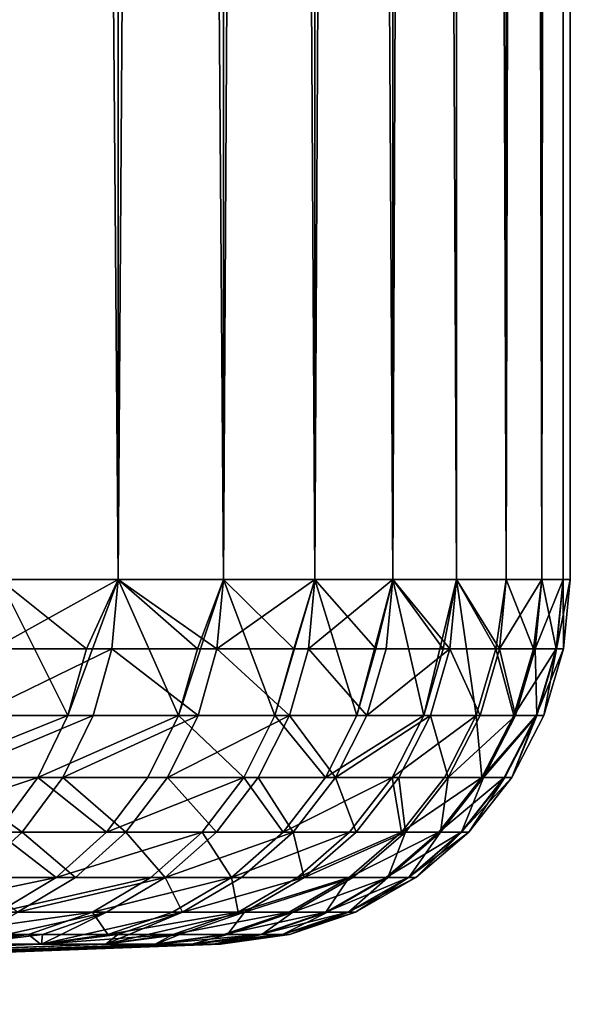
# Model space of a CAD drawing. Extents: x -134 to 107, y -43 to 248.
# Drawn here: x 21 to 23, y -43 to -40 of the extents above; entities that cross this region are included whole.
import ezdxf

# ---------------------------------------------------------------- set-up
doc = ezdxf.new("R2010")
doc.units = 0
doc.header["$MEASUREMENT"] = 0

msp = doc.modelspace()

# ---------------------------------------------------------------- linework, layer by layer
for points in [[(21.611923, -0.87, 7.419383), (21.286856, -41.911945, 8.306157), (21.611923, -41.911945, 7.419383)], [(21.611923, -0.87, 7.419383), (21.286856, -0.87, 8.306157), (21.286856, -41.911945, 8.306157)], [(21.286856, -0.87, -8.306157), (21.611923, -41.911945, -7.419383), (21.286856, -41.911945, -8.306157)], [(21.286856, -0.87, -8.306157), (21.611923, -0.87, -7.419383), (21.611923, -41.911945, -7.419383)], [(21.611923, -0.87, 7.419383), (21.611923, -41.911945, 7.419383), (21.900068, -41.911945, 6.519933)], [(21.900068, -0.87, 6.519933), (21.611923, -0.87, 7.419383), (21.900068, -41.911945, 6.519933)], [(21.900068, -0.87, -6.519933), (21.900068, -41.911945, -6.519933), (21.611923, -41.911945, -7.419383)], [(21.611923, -0.87, -7.419383), (21.900068, -0.87, -6.519933), (21.611923, -41.911945, -7.419383)], [(22.150797, -0.87, 5.609344), (21.900068, -0.87, 6.519933), (21.900068, -41.911945, 6.519933)], [(22.150797, -0.87, 5.609344), (21.900068, -41.911945, 6.519933), (22.150797, -41.911945, 5.609344)], [(21.900068, -0.87, -6.519933), (22.150797, -41.911945, -5.609344), (21.900068, -41.911945, -6.519933)], [(21.900068, -0.87, -6.519933), (22.150797, -0.87, -5.609344), (22.150797, -41.911945, -5.609344)], [(22.150797, -0.87, 5.609344), (22.150797, -41.911945, 5.609344), (22.36368, -41.911945, 4.68917)], [(22.36368, -0.87, 4.68917), (22.150797, -0.87, 5.609344), (22.36368, -41.911945, 4.68917)], [(22.36368, -0.87, -4.68917), (22.36368, -41.911945, -4.68917), (22.150797, -41.911945, -5.609344)], [(22.150797, -0.87, -5.609344), (22.36368, -0.87, -4.68917), (22.150797, -41.911945, -5.609344)], [(22.538355, -0.87, 3.760986), (22.36368, -0.87, 4.68917), (22.36368, -41.911945, 4.68917)], [(22.538355, -0.87, 3.760986), (22.36368, -41.911945, 4.68917), (22.538355, -41.911945, 3.760986)], [(22.36368, -0.87, -4.68917), (22.538355, -41.911945, -3.760986), (22.36368, -41.911945, -4.68917)], [(22.36368, -0.87, -4.68917), (22.538355, -0.87, -3.760986), (22.538355, -41.911945, -3.760986)], [(22.538355, -0.87, 3.760986), (22.538355, -41.911945, 3.760986), (22.674524, -41.911945, 2.826377)], [(22.674524, -0.87, 2.826377), (22.538355, -0.87, 3.760986), (22.674524, -41.911945, 2.826377)], [(22.538355, -0.87, -3.760986), (22.674524, -41.911945, -2.826377), (22.538355, -41.911945, -3.760986)], [(22.538355, -0.87, -3.760986), (22.674524, -0.87, -2.826377), (22.674524, -41.911945, -2.826377)], [(22.674524, -0.87, 2.826377), (22.674524, -41.911945, 2.826377), (22.771955, -41.911945, 1.886938)], [(22.771955, -0.87, 1.886938), (22.674524, -0.87, 2.826377), (22.771955, -41.911945, 1.886938)], [(22.771955, -0.87, -1.886938), (22.771955, -41.911945, -1.886938), (22.674524, -41.911945, -2.826377)], [(22.674524, -0.87, -2.826377), (22.771955, -0.87, -1.886938), (22.674524, -41.911945, -2.826377)], [(22.830481, -0.87, 0.944276), (22.771955, -0.87, 1.886938), (22.771955, -41.911945, 1.886938)], [(22.830481, -0.87, 0.944276), (22.771955, -41.911945, 1.886938), (22.830481, -41.911945, 0.944276)], [(22.830481, -0.87, -0.944276), (22.830481, -41.911945, -0.944276), (22.771955, -41.911945, -1.886938)], [(22.771955, -0.87, -1.886938), (22.830481, -0.87, -0.944276), (22.771955, -41.911945, -1.886938)], [(22.830481, -0.87, 0.944276), (22.830481, -41.911945, 0.944276), (22.85, -41.911945)], [(22.85, -0.87), (22.830481, -0.87, 0.944276), (22.85, -41.911945)], [(22.830481, -0.87, -0.944276), (22.85, -0.87), (22.85, -41.911945)], [(22.830481, -0.87, -0.944276), (22.85, -41.911945), (22.830481, -41.911945, -0.944276)], [(21.474613, -42.284927, 7.594141), (21.286856, -41.911945, 8.306157), (21.133039, -42.284927, 8.498506)], [(21.269896, -42.101894, -8.29954), (21.286856, -41.911945, -8.306157), (21.611923, -41.911945, -7.419383)], [(21.269896, -42.101894, -8.29954), (21.611923, -41.911945, -7.419383), (21.594704, -42.101894, -7.413471)], [(21.52548, -42.101894, 7.61213), (21.611923, -41.911945, 7.419383), (21.286856, -41.911945, 8.306157)], [(21.52548, -42.101894, 7.61213), (21.286856, -41.911945, 8.306157), (21.474613, -42.284927, 7.594141)], [(21.52548, -42.101894, 7.61213), (21.474613, -42.284927, 7.594141), (21.611923, -41.911945, 7.419383)], [(21.777504, -42.284927, 6.676098), (21.611923, -41.911945, 7.419383), (21.474613, -42.284927, 7.594141)], [(21.594704, -42.101894, -7.413471), (21.611923, -41.911945, -7.419383), (21.88262, -42.101894, -6.514738)], [(21.82909, -42.101894, 6.691912), (21.900068, -41.911945, 6.519933), (21.611923, -41.911945, 7.419383)], [(21.82909, -42.101894, 6.691912), (21.611923, -41.911945, 7.419383), (21.777504, -42.284927, 6.676098)], [(21.88262, -42.101894, -6.514738), (21.611923, -41.911945, -7.419383), (21.900068, -41.911945, -6.519933)], [(21.82909, -42.101894, 6.691912), (21.777504, -42.284927, 6.676098), (21.900068, -41.911945, 6.519933)], [(22.041168, -42.284927, 5.746029), (21.900068, -41.911945, 6.519933), (21.777504, -42.284927, 6.676098)], [(21.88262, -42.101894, -6.514738), (22.150797, -41.911945, -5.609344), (22.133148, -42.101894, -5.604874)], [(21.88262, -42.101894, -6.514738), (21.900068, -41.911945, -6.519933), (22.150797, -41.911945, -5.609344)], [(22.093378, -42.101894, 5.75964), (22.150797, -41.911945, 5.609344), (21.900068, -41.911945, 6.519933)], [(22.093378, -42.101894, 5.75964), (21.900068, -41.911945, 6.519933), (22.041168, -42.284927, 5.746029)], [(22.093378, -42.101894, 5.75964), (22.041168, -42.284927, 5.746029), (22.150797, -41.911945, 5.609344)], [(22.265131, -42.284927, 4.805611), (22.150797, -41.911945, 5.609344), (22.041168, -42.284927, 5.746029)], [(22.133148, -42.101894, -5.604874), (22.36368, -41.911945, -4.68917), (22.345861, -42.101894, -4.685434)], [(22.133148, -42.101894, -5.604874), (22.150797, -41.911945, -5.609344), (22.36368, -41.911945, -4.68917)], [(22.317871, -42.101894, 4.816994), (22.36368, -41.911945, 4.68917), (22.150797, -41.911945, 5.609344)], [(22.317871, -42.101894, 4.816994), (22.150797, -41.911945, 5.609344), (22.265131, -42.284927, 4.805611)], [(22.317871, -42.101894, 4.816994), (22.265131, -42.284927, 4.805611), (22.36368, -41.911945, 4.68917)], [(22.448988, -42.284927, 3.856535), (22.36368, -41.911945, 4.68917), (22.265131, -42.284927, 4.805611)], [(22.345861, -42.101894, -4.685434), (22.36368, -41.911945, -4.68917), (22.520399, -42.101894, -3.75799)], [(22.502165, -42.101894, 3.865671), (22.36368, -41.911945, 4.68917), (22.448988, -42.284927, 3.856535)], [(22.502165, -42.101894, 3.865671), (22.538355, -41.911945, 3.760986), (22.36368, -41.911945, 4.68917)], [(22.520399, -42.101894, -3.75799), (22.36368, -41.911945, -4.68917), (22.538355, -41.911945, -3.760986)], [(22.502165, -42.101894, 3.865671), (22.448988, -42.284927, 3.856535), (22.538355, -41.911945, 3.760986)], [(22.592409, -42.284927, 2.900514), (22.538355, -41.911945, 3.760986), (22.448988, -42.284927, 3.856535)], [(22.520399, -42.101894, -3.75799), (22.538355, -41.911945, -3.760986), (22.65646, -42.101894, -2.824125)], [(22.645926, -42.101894, 2.907384), (22.674524, -41.911945, 2.826377), (22.538355, -41.911945, 3.760986)], [(22.645926, -42.101894, 2.907384), (22.538355, -41.911945, 3.760986), (22.592409, -42.284927, 2.900514)], [(22.65646, -42.101894, -2.824125), (22.538355, -41.911945, -3.760986), (22.674524, -41.911945, -2.826377)], [(22.748896, -42.101894, 1.943861), (22.674524, -41.911945, 2.826377), (22.645926, -42.101894, 2.907384)], [(22.65646, -42.101894, -2.824125), (22.674524, -41.911945, -2.826377), (22.771955, -41.911945, -1.886938)], [(22.65646, -42.101894, -2.824125), (22.771955, -41.911945, -1.886938), (22.753813, -42.101894, -1.885435)], [(22.748896, -42.101894, 1.943861), (22.771955, -41.911945, 1.886938), (22.674524, -41.911945, 2.826377)], [(22.810888, -42.101894, 0.976837), (22.771955, -41.911945, 1.886938), (22.748896, -42.101894, 1.943861)], [(22.753813, -42.101894, -1.885435), (22.830481, -41.911945, -0.944276), (22.81229, -42.101894, -0.943523)], [(22.753813, -42.101894, -1.885435), (22.771955, -41.911945, -1.886938), (22.830481, -41.911945, -0.944276)], [(22.810888, -42.101894, 0.976837), (22.830481, -41.911945, 0.944276), (22.771955, -41.911945, 1.886938)], [(22.831793, -42.101894, 0.008053), (22.830481, -41.911945, 0.944276), (22.810888, -42.101894, 0.976837)], [(22.81229, -42.101894, -0.943523), (22.830481, -41.911945, -0.944276), (22.85, -41.911945)], [(22.81229, -42.101894, -0.943523), (22.85, -41.911945), (22.831793, -42.101894, 0.008053)], [(22.831793, -42.101894, 0.008053), (22.85, -41.911945), (22.830481, -41.911945, 0.944276)], [(21.219631, -42.284927, -8.279926), (21.594704, -42.101894, -7.413471), (21.543673, -42.284927, -7.395952)], [(21.269896, -42.101894, -8.29954), (21.594704, -42.101894, -7.413471), (21.219631, -42.284927, -8.279926)], [(21.594704, -42.101894, -7.413471), (21.830908, -42.284927, -6.499342), (21.543673, -42.284927, -7.395952)], [(21.594704, -42.101894, -7.413471), (21.88262, -42.101894, -6.514738), (21.830908, -42.284927, -6.499342)], [(21.88262, -42.101894, -6.514738), (22.080843, -42.284927, -5.591629), (21.830908, -42.284927, -6.499342)], [(21.88262, -42.101894, -6.514738), (22.133148, -42.101894, -5.604874), (22.080843, -42.284927, -5.591629)], [(22.133148, -42.101894, -5.604874), (22.293055, -42.284927, -4.674362), (22.080843, -42.284927, -5.591629)], [(22.133148, -42.101894, -5.604874), (22.345861, -42.101894, -4.685434), (22.293055, -42.284927, -4.674362)], [(22.293055, -42.284927, -4.674362), (22.520399, -42.101894, -3.75799), (22.467178, -42.284927, -3.749109)], [(22.345861, -42.101894, -4.685434), (22.520399, -42.101894, -3.75799), (22.293055, -42.284927, -4.674362)], [(22.520399, -42.101894, -3.75799), (22.602919, -42.284927, -2.817451), (22.467178, -42.284927, -3.749109)], [(22.520399, -42.101894, -3.75799), (22.65646, -42.101894, -2.824125), (22.602919, -42.284927, -2.817451)], [(22.695137, -42.284927, 1.939268), (22.645926, -42.101894, 2.907384), (22.592409, -42.284927, 2.900514)], [(22.65646, -42.101894, -2.824125), (22.700041, -42.284927, -1.880979), (22.602919, -42.284927, -2.817451)], [(22.748896, -42.101894, 1.943861), (22.645926, -42.101894, 2.907384), (22.695137, -42.284927, 1.939268)], [(22.65646, -42.101894, -2.824125), (22.753813, -42.101894, -1.885435), (22.700041, -42.284927, -1.880979)], [(22.810888, -42.101894, 0.976837), (22.748896, -42.101894, 1.943861), (22.695137, -42.284927, 1.939268)], [(22.810888, -42.101894, 0.976837), (22.695137, -42.284927, 1.939268), (22.756983, -42.284927, 0.974528)], [(22.753813, -42.101894, -1.885435), (22.758381, -42.284927, -0.941294), (22.700041, -42.284927, -1.880979)], [(22.753813, -42.101894, -1.885435), (22.81229, -42.101894, -0.943523), (22.758381, -42.284927, -0.941294)], [(22.831793, -42.101894, 0.008053), (22.810888, -42.101894, 0.976837), (22.756983, -42.284927, 0.974528)], [(22.831793, -42.101894, 0.008053), (22.756983, -42.284927, 0.974528), (22.777838, -42.284927, 0.008034)], [(22.81229, -42.101894, -0.943523), (22.777838, -42.284927, 0.008034), (22.758381, -42.284927, -0.941294)], [(22.81229, -42.101894, -0.943523), (22.831793, -42.101894, 0.008053), (22.777838, -42.284927, 0.008034)], [(21.474613, -42.284927, 7.594141), (21.133039, -42.284927, 8.498506), (21.051636, -42.45438, 8.46577)], [(21.474613, -42.284927, 7.594141), (21.051636, -42.45438, 8.46577), (21.391893, -42.45438, 7.564889)], [(21.137896, -42.45438, -8.248033), (21.543673, -42.284927, -7.395952), (21.460688, -42.45438, -7.367464)], [(21.219631, -42.284927, -8.279926), (21.543673, -42.284927, -7.395952), (21.137896, -42.45438, -8.248033)], [(21.777504, -42.284927, 6.676098), (21.474613, -42.284927, 7.594141), (21.391893, -42.45438, 7.564889)], [(21.777504, -42.284927, 6.676098), (21.391893, -42.45438, 7.564889), (21.693619, -42.45438, 6.650382)], [(21.460688, -42.45438, -7.367464), (21.830908, -42.284927, -6.499342), (21.746815, -42.45438, -6.474308)], [(21.543673, -42.284927, -7.395952), (21.830908, -42.284927, -6.499342), (21.460688, -42.45438, -7.367464)], [(21.956266, -42.45438, 5.723896), (21.777504, -42.284927, 6.676098), (21.693619, -42.45438, 6.650382)], [(21.746815, -42.45438, -6.474308), (22.080843, -42.284927, -5.591629), (21.995789, -42.45438, -5.57009)], [(21.830908, -42.284927, -6.499342), (22.080843, -42.284927, -5.591629), (21.746815, -42.45438, -6.474308)], [(22.041168, -42.284927, 5.746029), (21.777504, -42.284927, 6.676098), (21.956266, -42.45438, 5.723896)], [(22.179367, -42.45438, 4.787099), (22.041168, -42.284927, 5.746029), (21.956266, -42.45438, 5.723896)], [(22.080843, -42.284927, -5.591629), (22.207184, -42.45438, -4.656357), (21.995789, -42.45438, -5.57009)], [(22.265131, -42.284927, 4.805611), (22.041168, -42.284927, 5.746029), (22.179367, -42.45438, 4.787099)], [(22.080843, -42.284927, -5.591629), (22.293055, -42.284927, -4.674362), (22.207184, -42.45438, -4.656357)], [(22.448988, -42.284927, 3.856535), (22.179367, -42.45438, 4.787099), (22.362516, -42.45438, 3.84168)], [(22.448988, -42.284927, 3.856535), (22.265131, -42.284927, 4.805611), (22.179367, -42.45438, 4.787099)], [(22.207184, -42.45438, -4.656357), (22.467178, -42.284927, -3.749109), (22.380636, -42.45438, -3.734668)], [(22.293055, -42.284927, -4.674362), (22.467178, -42.284927, -3.749109), (22.207184, -42.45438, -4.656357)], [(22.592409, -42.284927, 2.900514), (22.362516, -42.45438, 3.84168), (22.505384, -42.45438, 2.889341)], [(22.592409, -42.284927, 2.900514), (22.448988, -42.284927, 3.856535), (22.362516, -42.45438, 3.84168)], [(22.467178, -42.284927, -3.749109), (22.515854, -42.45438, -2.806598), (22.380636, -42.45438, -3.734668)], [(22.467178, -42.284927, -3.749109), (22.602919, -42.284927, -2.817451), (22.515854, -42.45438, -2.806598)], [(22.607716, -42.45438, 1.931798), (22.592409, -42.284927, 2.900514), (22.505384, -42.45438, 2.889341)], [(22.515854, -42.45438, -2.806598), (22.700041, -42.284927, -1.880979), (22.612602, -42.45438, -1.873734)], [(22.602919, -42.284927, -2.817451), (22.700041, -42.284927, -1.880979), (22.515854, -42.45438, -2.806598)], [(22.695137, -42.284927, 1.939268), (22.592409, -42.284927, 2.900514), (22.607716, -42.45438, 1.931798)], [(22.756983, -42.284927, 0.974528), (22.695137, -42.284927, 1.939268), (22.607716, -42.45438, 1.931798)], [(22.756983, -42.284927, 0.974528), (22.607716, -42.45438, 1.931798), (22.669323, -42.45438, 0.970775)], [(22.612602, -42.45438, -1.873734), (22.758381, -42.284927, -0.941294), (22.670717, -42.45438, -0.937668)], [(22.700041, -42.284927, -1.880979), (22.758381, -42.284927, -0.941294), (22.612602, -42.45438, -1.873734)], [(22.6901, -42.45438, 0.008003), (22.756983, -42.284927, 0.974528), (22.669323, -42.45438, 0.970775)], [(22.758381, -42.284927, -0.941294), (22.6901, -42.45438, 0.008003), (22.670717, -42.45438, -0.937668)], [(22.777838, -42.284927, 0.008034), (22.756983, -42.284927, 0.974528), (22.6901, -42.45438, 0.008003)], [(22.758381, -42.284927, -0.941294), (22.777838, -42.284927, 0.008034), (22.6901, -42.45438, 0.008003)], [(21.391893, -42.45438, 7.564889), (21.051636, -42.45438, 8.46577), (20.941853, -42.60408, 8.421621)], [(21.391893, -42.45438, 7.564889), (20.941853, -42.60408, 8.421621), (21.280334, -42.60408, 7.525438)], [(21.137896, -42.45438, -8.248033), (21.34877, -42.60408, -7.329042), (21.02766, -42.60408, -8.205019)], [(21.137896, -42.45438, -8.248033), (21.460688, -42.45438, -7.367464), (21.34877, -42.60408, -7.329042)], [(21.580486, -42.60408, 6.6157), (21.391893, -42.45438, 7.564889), (21.280334, -42.60408, 7.525438)], [(21.460688, -42.45438, -7.367464), (21.633406, -42.60408, -6.440544), (21.34877, -42.60408, -7.329042)], [(21.693619, -42.45438, 6.650382), (21.391893, -42.45438, 7.564889), (21.580486, -42.60408, 6.6157)], [(21.460688, -42.45438, -7.367464), (21.746815, -42.45438, -6.474308), (21.633406, -42.60408, -6.440544)], [(21.956266, -42.45438, 5.723896), (21.580486, -42.60408, 6.6157), (21.841766, -42.60408, 5.694046)], [(21.956266, -42.45438, 5.723896), (21.693619, -42.45438, 6.650382), (21.580486, -42.60408, 6.6157)], [(21.746815, -42.45438, -6.474308), (21.881081, -42.60408, -5.541042), (21.633406, -42.60408, -6.440544)], [(21.746815, -42.45438, -6.474308), (21.995789, -42.45438, -5.57009), (21.881081, -42.60408, -5.541042)], [(22.063702, -42.60408, 4.762135), (21.956266, -42.45438, 5.723896), (21.841766, -42.60408, 5.694046)], [(21.995789, -42.45438, -5.57009), (22.091373, -42.60408, -4.632074), (21.881081, -42.60408, -5.541042)], [(22.179367, -42.45438, 4.787099), (21.956266, -42.45438, 5.723896), (22.063702, -42.60408, 4.762135)], [(21.995789, -42.45438, -5.57009), (22.207184, -42.45438, -4.656357), (22.091373, -42.60408, -4.632074)], [(22.362516, -42.45438, 3.84168), (22.063702, -42.60408, 4.762135), (22.245895, -42.60408, 3.821646)], [(22.362516, -42.45438, 3.84168), (22.179367, -42.45438, 4.787099), (22.063702, -42.60408, 4.762135)], [(22.207184, -42.45438, -4.656357), (22.263922, -42.60408, -3.715192), (22.091373, -42.60408, -4.632074)], [(22.207184, -42.45438, -4.656357), (22.380636, -42.45438, -3.734668), (22.263922, -42.60408, -3.715192)], [(22.38802, -42.60408, 2.874273), (22.362516, -42.45438, 3.84168), (22.245895, -42.60408, 3.821646)], [(22.380636, -42.45438, -3.734668), (22.398434, -42.60408, -2.791962), (22.263922, -42.60408, -3.715192)], [(22.505384, -42.45438, 2.889341), (22.362516, -42.45438, 3.84168), (22.38802, -42.60408, 2.874273)], [(22.380636, -42.45438, -3.734668), (22.515854, -42.45438, -2.806598), (22.398434, -42.60408, -2.791962)], [(22.607716, -42.45438, 1.931798), (22.505384, -42.45438, 2.889341), (22.38802, -42.60408, 2.874273)], [(22.607716, -42.45438, 1.931798), (22.38802, -42.60408, 2.874273), (22.489817, -42.60408, 1.921723)], [(22.515854, -42.45438, -2.806598), (22.494678, -42.60408, -1.863962), (22.398434, -42.60408, -2.791962)], [(22.669323, -42.45438, 0.970775), (22.489817, -42.60408, 1.921723), (22.551104, -42.60408, 0.965712)], [(22.669323, -42.45438, 0.970775), (22.607716, -42.45438, 1.931798), (22.489817, -42.60408, 1.921723)], [(22.612602, -42.45438, -1.873734), (22.55249, -42.60408, -0.932778), (22.494678, -42.60408, -1.863962)], [(22.515854, -42.45438, -2.806598), (22.612602, -42.45438, -1.873734), (22.494678, -42.60408, -1.863962)], [(22.6901, -42.45438, 0.008003), (22.551104, -42.60408, 0.965712), (22.57177, -42.60408, 0.007961)], [(22.6901, -42.45438, 0.008003), (22.669323, -42.45438, 0.970775), (22.551104, -42.60408, 0.965712)], [(22.670717, -42.45438, -0.937668), (22.57177, -42.60408, 0.007961), (22.55249, -42.60408, -0.932778)], [(22.612602, -42.45438, -1.873734), (22.670717, -42.45438, -0.937668), (22.55249, -42.60408, -0.932778)], [(22.670717, -42.45438, -0.937668), (22.6901, -42.45438, 0.008003), (22.57177, -42.60408, 0.007961)], [(21.02766, -42.60408, -8.205019), (21.34877, -42.60408, -7.329042), (21.211996, -42.728577, -7.282088)], [(21.442228, -42.728577, 6.573316), (21.280334, -42.60408, 7.525438), (21.143999, -42.728577, 7.477225)], [(21.34877, -42.60408, -7.329042), (21.494808, -42.728577, -6.399282), (21.211996, -42.728577, -7.282088)], [(21.580486, -42.60408, 6.6157), (21.280334, -42.60408, 7.525438), (21.442228, -42.728577, 6.573316)], [(21.34877, -42.60408, -7.329042), (21.633406, -42.60408, -6.440544), (21.494808, -42.728577, -6.399282)], [(21.841766, -42.60408, 5.694046), (21.580486, -42.60408, 6.6157), (21.442228, -42.728577, 6.573316)], [(21.841766, -42.60408, 5.694046), (21.442228, -42.728577, 6.573316), (21.701832, -42.728577, 5.657566)], [(21.633406, -42.60408, -6.440544), (21.740896, -42.728577, -5.505543), (21.494808, -42.728577, -6.399282)], [(21.633406, -42.60408, -6.440544), (21.881081, -42.60408, -5.541042), (21.740896, -42.728577, -5.505543)], [(21.922348, -42.728577, 4.731626), (21.841766, -42.60408, 5.694046), (21.701832, -42.728577, 5.657566)], [(21.740896, -42.728577, -5.505543), (22.091373, -42.60408, -4.632074), (21.949841, -42.728577, -4.602398)], [(21.881081, -42.60408, -5.541042), (22.091373, -42.60408, -4.632074), (21.740896, -42.728577, -5.505543)], [(22.063702, -42.60408, 4.762135), (21.841766, -42.60408, 5.694046), (21.922348, -42.728577, 4.731626)], [(22.245895, -42.60408, 3.821646), (21.922348, -42.728577, 4.731626), (22.103374, -42.728577, 3.797162)], [(22.245895, -42.60408, 3.821646), (22.063702, -42.60408, 4.762135), (21.922348, -42.728577, 4.731626)], [(22.091373, -42.60408, -4.632074), (22.121284, -42.728577, -3.69139), (21.949841, -42.728577, -4.602398)], [(22.091373, -42.60408, -4.632074), (22.263922, -42.60408, -3.715192), (22.121284, -42.728577, -3.69139)], [(22.38802, -42.60408, 2.874273), (22.245895, -42.60408, 3.821646), (22.103374, -42.728577, 3.797162)], [(22.38802, -42.60408, 2.874273), (22.103374, -42.728577, 3.797162), (22.244587, -42.728577, 2.855859)], [(22.121284, -42.728577, -3.69139), (22.398434, -42.60408, -2.791962), (22.254934, -42.728577, -2.774075)], [(22.263922, -42.60408, -3.715192), (22.398434, -42.60408, -2.791962), (22.121284, -42.728577, -3.69139)], [(22.489817, -42.60408, 1.921723), (22.38802, -42.60408, 2.874273), (22.244587, -42.728577, 2.855859)], [(22.489817, -42.60408, 1.921723), (22.244587, -42.728577, 2.855859), (22.345732, -42.728577, 1.909412)], [(22.398434, -42.60408, -2.791962), (22.350561, -42.728577, -1.85202), (22.254934, -42.728577, -2.774075)], [(22.551104, -42.60408, 0.965712), (22.489817, -42.60408, 1.921723), (22.345732, -42.728577, 1.909412)], [(22.551104, -42.60408, 0.965712), (22.345732, -42.728577, 1.909412), (22.406626, -42.728577, 0.959525)], [(22.494678, -42.60408, -1.863962), (22.408005, -42.728577, -0.926802), (22.350561, -42.728577, -1.85202)], [(22.398434, -42.60408, -2.791962), (22.494678, -42.60408, -1.863962), (22.350561, -42.728577, -1.85202)], [(22.57177, -42.60408, 0.007961), (22.551104, -42.60408, 0.965712), (22.406626, -42.728577, 0.959525)], [(22.57177, -42.60408, 0.007961), (22.406626, -42.728577, 0.959525), (22.42716, -42.728577, 0.00791)], [(22.55249, -42.60408, -0.932778), (22.42716, -42.728577, 0.00791), (22.408005, -42.728577, -0.926802)], [(22.494678, -42.60408, -1.863962), (22.55249, -42.60408, -0.932778), (22.408005, -42.728577, -0.926802)], [(22.55249, -42.60408, -0.932778), (22.57177, -42.60408, 0.007961), (22.42716, -42.728577, 0.00791)], [(21.442228, -42.728577, 6.573316), (21.143999, -42.728577, 7.477225), (20.98785, -42.823341, 7.422006)], [(21.442228, -42.728577, 6.573316), (20.98785, -42.823341, 7.422006), (21.283876, -42.823341, 6.524772)], [(21.211996, -42.728577, -7.282088), (21.494808, -42.728577, -6.399282), (21.336069, -42.823341, -6.352023)], [(21.701832, -42.728577, 5.657566), (21.442228, -42.728577, 6.573316), (21.283876, -42.823341, 6.524772)], [(21.701832, -42.728577, 5.657566), (21.283876, -42.823341, 6.524772), (21.541565, -42.823341, 5.615785)], [(21.336069, -42.823341, -6.352023), (21.740896, -42.728577, -5.505543), (21.580339, -42.823341, -5.464884)], [(21.494808, -42.728577, -6.399282), (21.740896, -42.728577, -5.505543), (21.336069, -42.823341, -6.352023)], [(21.922348, -42.728577, 4.731626), (21.701832, -42.728577, 5.657566), (21.541565, -42.823341, 5.615785)], [(21.922348, -42.728577, 4.731626), (21.541565, -42.823341, 5.615785), (21.76045, -42.823341, 4.696682)], [(21.740896, -42.728577, -5.505543), (21.787741, -42.823341, -4.568409), (21.580339, -42.823341, -5.464884)], [(21.740896, -42.728577, -5.505543), (21.949841, -42.728577, -4.602398), (21.787741, -42.823341, -4.568409)], [(21.94014, -42.823341, 3.76912), (21.922348, -42.728577, 4.731626), (21.76045, -42.823341, 4.696682)], [(21.787741, -42.823341, -4.568409), (22.121284, -42.728577, -3.69139), (21.957918, -42.823341, -3.664129)], [(21.949841, -42.728577, -4.602398), (22.121284, -42.728577, -3.69139), (21.787741, -42.823341, -4.568409)], [(22.103374, -42.728577, 3.797162), (21.922348, -42.728577, 4.731626), (21.94014, -42.823341, 3.76912)], [(22.244587, -42.728577, 2.855859), (22.103374, -42.728577, 3.797162), (21.94014, -42.823341, 3.76912)], [(22.244587, -42.728577, 2.855859), (21.94014, -42.823341, 3.76912), (22.080311, -42.823341, 2.834768)], [(21.957918, -42.823341, -3.664129), (22.254934, -42.728577, -2.774075), (22.090582, -42.823341, -2.753588)], [(22.121284, -42.728577, -3.69139), (22.254934, -42.728577, -2.774075), (21.957918, -42.823341, -3.664129)], [(22.180708, -42.823341, 1.895311), (22.244587, -42.728577, 2.855859), (22.080311, -42.823341, 2.834768)], [(22.090582, -42.823341, -2.753588), (22.350561, -42.728577, -1.85202), (22.185503, -42.823341, -1.838343)], [(22.254934, -42.728577, -2.774075), (22.350561, -42.728577, -1.85202), (22.090582, -42.823341, -2.753588)], [(22.345732, -42.728577, 1.909412), (22.244587, -42.728577, 2.855859), (22.180708, -42.823341, 1.895311)], [(22.406626, -42.728577, 0.959525), (22.345732, -42.728577, 1.909412), (22.180708, -42.823341, 1.895311)], [(22.406626, -42.728577, 0.959525), (22.180708, -42.823341, 1.895311), (22.241154, -42.823341, 0.952439)], [(22.350561, -42.728577, -1.85202), (22.242519, -42.823341, -0.919957), (22.185503, -42.823341, -1.838343)], [(22.261536, -42.823341, 0.007852), (22.406626, -42.728577, 0.959525), (22.241154, -42.823341, 0.952439)], [(22.242519, -42.823341, -0.919957), (22.42716, -42.728577, 0.00791), (22.261536, -42.823341, 0.007852)], [(22.408005, -42.728577, -0.926802), (22.42716, -42.728577, 0.00791), (22.242519, -42.823341, -0.919957)], [(22.350561, -42.728577, -1.85202), (22.408005, -42.728577, -0.926802), (22.242519, -42.823341, -0.919957)], [(22.42716, -42.728577, 0.00791), (22.406626, -42.728577, 0.959525), (22.261536, -42.823341, 0.007852)], [(21.541565, -42.823341, 5.615785), (21.283876, -42.823341, 6.524772), (21.111198, -42.884918, 6.471836)], [(21.541565, -42.823341, 5.615785), (21.111198, -42.884918, 6.471836), (21.366795, -42.884918, 5.570223)], [(21.580339, -42.823341, -5.464884), (21.405256, -42.884918, -5.420547), (21.18778, -42.911068, -5.507596)], [(21.336069, -42.823341, -6.352023), (21.580339, -42.823341, -5.464884), (21.18778, -42.911068, -5.507596)], [(21.583906, -42.884918, 4.658578), (21.541565, -42.823341, 5.615785), (21.366795, -42.884918, 5.570223)], [(21.787741, -42.823341, -4.568409), (21.610975, -42.884918, -4.531345), (21.402395, -42.911068, -4.603603)], [(21.580339, -42.823341, -5.464884), (21.402395, -42.911068, -4.603603), (21.405256, -42.884918, -5.420547)], [(21.580339, -42.823341, -5.464884), (21.787741, -42.823341, -4.568409), (21.402395, -42.911068, -4.603603)], [(21.76045, -42.823341, 4.696682), (21.541565, -42.823341, 5.615785), (21.583906, -42.884918, 4.658578)], [(21.957918, -42.823341, -3.664129), (21.779772, -42.884918, -3.634401), (21.578457, -42.911068, -3.691317)], [(21.787741, -42.823341, -4.568409), (21.957918, -42.823341, -3.664129), (21.578457, -42.911068, -3.691317)], [(21.787741, -42.823341, -4.568409), (21.578457, -42.911068, -3.691317), (21.610975, -42.884918, -4.531345)], [(21.94014, -42.823341, 3.76912), (21.583906, -42.884918, 4.658578), (21.762138, -42.884918, 3.738541)], [(21.94014, -42.823341, 3.76912), (21.76045, -42.823341, 4.696682), (21.583906, -42.884918, 4.658578)], [(22.080311, -42.823341, 2.834768), (21.762138, -42.884918, 3.738541), (21.901171, -42.884918, 2.811769)], [(22.080311, -42.823341, 2.834768), (21.94014, -42.823341, 3.76912), (21.762138, -42.884918, 3.738541)], [(21.957918, -42.823341, -3.664129), (21.911358, -42.884918, -2.731248), (21.779772, -42.884918, -3.634401)], [(22.180708, -42.823341, 1.895311), (22.080311, -42.823341, 2.834768), (21.901171, -42.884918, 2.811769)], [(22.180708, -42.823341, 1.895311), (21.901171, -42.884918, 2.811769), (22.000753, -42.884918, 1.879934)], [(22.090582, -42.823341, -2.753588), (22.00551, -42.884918, -1.823429), (21.911358, -42.884918, -2.731248)], [(21.957918, -42.823341, -3.664129), (22.090582, -42.823341, -2.753588), (21.911358, -42.884918, -2.731248)], [(22.241154, -42.823341, 0.952439), (22.180708, -42.823341, 1.895311), (22.000753, -42.884918, 1.879934)], [(22.241154, -42.823341, 0.952439), (22.000753, -42.884918, 1.879934), (22.060709, -42.884918, 0.944712)], [(22.185503, -42.823341, -1.838343), (22.062065, -42.884918, -0.912494), (22.00551, -42.884918, -1.823429)], [(22.090582, -42.823341, -2.753588), (22.185503, -42.823341, -1.838343), (22.00551, -42.884918, -1.823429)], [(22.261536, -42.823341, 0.007852), (22.060709, -42.884918, 0.944712), (22.080925, -42.884918, 0.007788)], [(22.261536, -42.823341, 0.007852), (22.241154, -42.823341, 0.952439), (22.060709, -42.884918, 0.944712)], [(22.242519, -42.823341, -0.919957), (22.080925, -42.884918, 0.007788), (22.062065, -42.884918, -0.912494)], [(22.185503, -42.823341, -1.838343), (22.242519, -42.823341, -0.919957), (22.062065, -42.884918, -0.912494)], [(22.242519, -42.823341, -0.919957), (22.261536, -42.823341, 0.007852), (22.080925, -42.884918, 0.007788)], [(21.366795, -42.884918, 5.570223), (21.111198, -42.884918, 6.471836), (20.930481, -42.911068, 6.416435)], [(21.366795, -42.884918, 5.570223), (20.930481, -42.911068, 6.416435), (21.183889, -42.911068, 5.522541)], [(21.366795, -42.884918, 5.570223), (21.183889, -42.911068, 5.522541), (21.399141, -42.911068, 4.618699)], [(21.405256, -42.884918, -5.420547), (21.402395, -42.911068, -4.603603), (21.18778, -42.911068, -5.507596)], [(21.583906, -42.884918, 4.658578), (21.366795, -42.884918, 5.570223), (21.399141, -42.911068, 4.618699)], [(21.762138, -42.884918, 3.738541), (21.399141, -42.911068, 4.618699), (21.575848, -42.911068, 3.706538)], [(21.762138, -42.884918, 3.738541), (21.583906, -42.884918, 4.658578), (21.399141, -42.911068, 4.618699)], [(21.610975, -42.884918, -4.531345), (21.578457, -42.911068, -3.691317), (21.402395, -42.911068, -4.603603)], [(21.762138, -42.884918, 3.738541), (21.575848, -42.911068, 3.706538), (21.713692, -42.911068, 2.7877)], [(21.779772, -42.884918, -3.634401), (21.715652, -42.911068, -2.772382), (21.578457, -42.911068, -3.691317)], [(21.901171, -42.884918, 2.811769), (21.762138, -42.884918, 3.738541), (21.713692, -42.911068, 2.7877)], [(22.000753, -42.884918, 1.879934), (21.901171, -42.884918, 2.811769), (21.713692, -42.911068, 2.7877)], [(22.000753, -42.884918, 1.879934), (21.713692, -42.911068, 2.7877), (21.812422, -42.911068, 1.863841)], [(21.911358, -42.884918, -2.731248), (21.813732, -42.911068, -1.848454), (21.715652, -42.911068, -2.772382)], [(21.779772, -42.884918, -3.634401), (21.911358, -42.884918, -2.731248), (21.715652, -42.911068, -2.772382)], [(22.060709, -42.884918, 0.944712), (22.000753, -42.884918, 1.879934), (21.812422, -42.911068, 1.863841)], [(22.060709, -42.884918, 0.944712), (21.812422, -42.911068, 1.863841), (21.871862, -42.911068, 0.936625)], [(22.00551, -42.884918, -1.823429), (21.872519, -42.911068, -0.921196), (21.813732, -42.911068, -1.848454)], [(21.911358, -42.884918, -2.731248), (22.00551, -42.884918, -1.823429), (21.813732, -42.911068, -1.848454)], [(22.080925, -42.884918, 0.007788), (21.871862, -42.911068, 0.936625), (21.891907, -42.911068, 0.007721)], [(22.080925, -42.884918, 0.007788), (22.060709, -42.884918, 0.944712), (21.871862, -42.911068, 0.936625)], [(22.062065, -42.884918, -0.912494), (21.891907, -42.911068, 0.007721), (21.872519, -42.911068, -0.921196)], [(22.00551, -42.884918, -1.823429), (22.062065, -42.884918, -0.912494), (21.872519, -42.911068, -0.921196)], [(22.062065, -42.884918, -0.912494), (22.080925, -42.884918, 0.007788), (21.891907, -42.911068, 0.007721)], [(17.021643, -43.076267, 4.129406), (21.399141, -42.911068, 4.618699), (21.183889, -42.911068, 5.522541)], [(17.056744, -43.076267, 3.981939), (21.399141, -42.911068, 4.618699), (17.021643, -43.076267, 4.129406)], [(17.090565, -43.076267, 3.834173), (21.399141, -42.911068, 4.618699), (17.056744, -43.076267, 3.981939)], [(17.056744, -43.076267, -3.981939), (21.402395, -42.911068, -4.603603), (17.090565, -43.076267, -3.834173)], [(17.056744, -43.076267, -3.981939), (21.18778, -42.911068, -5.507596), (21.402395, -42.911068, -4.603603)], [(17.123108, -43.076267, 3.686121), (21.399141, -42.911068, 4.618699), (17.090565, -43.076267, 3.834173)], [(17.090565, -43.076267, -3.834173), (21.402395, -42.911068, -4.603603), (17.123108, -43.076267, -3.686121)], [(17.154367, -43.076267, 3.537792), (21.399141, -42.911068, 4.618699), (17.123108, -43.076267, 3.686121)], [(17.123108, -43.076267, -3.686121), (21.402395, -42.911068, -4.603603), (17.154367, -43.076267, -3.537792)], [(17.184343, -43.076267, 3.389199), (21.399141, -42.911068, 4.618699), (17.154367, -43.076267, 3.537792)], [(17.154367, -43.076267, -3.537792), (21.402395, -42.911068, -4.603603), (17.184343, -43.076267, -3.389199)], [(17.184343, -43.076267, 3.389199), (21.575848, -42.911068, 3.706538), (21.399141, -42.911068, 4.618699)], [(17.213032, -43.076267, 3.240351), (21.575848, -42.911068, 3.706538), (17.184343, -43.076267, 3.389199)], [(17.184343, -43.076267, -3.389199), (21.578457, -42.911068, -3.691317), (17.213032, -43.076267, -3.240351)], [(17.184343, -43.076267, -3.389199), (21.402395, -42.911068, -4.603603), (21.578457, -42.911068, -3.691317)], [(17.240431, -43.076267, 3.091261), (21.575848, -42.911068, 3.706538), (17.213032, -43.076267, 3.240351)], [(17.213032, -43.076267, -3.240351), (21.578457, -42.911068, -3.691317), (17.240431, -43.076267, -3.091261)], [(17.266537, -43.076267, 2.94194), (21.575848, -42.911068, 3.706538), (17.240431, -43.076267, 3.091261)], [(17.240431, -43.076267, -3.091261), (21.578457, -42.911068, -3.691317), (17.266537, -43.076267, -2.94194)], [(17.291351, -43.076267, 2.792398), (21.575848, -42.911068, 3.706538), (17.266537, -43.076267, 2.94194)], [(17.266537, -43.076267, -2.94194), (21.578457, -42.911068, -3.691317), (17.291351, -43.076267, -2.792398)], [(17.314871, -43.076267, 2.642647), (21.575848, -42.911068, 3.706538), (17.291351, -43.076267, 2.792398)], [(17.291351, -43.076267, -2.792398), (21.578457, -42.911068, -3.691317), (17.314871, -43.076267, -2.642647)], [(17.314871, -43.076267, 2.642647), (21.713692, -42.911068, 2.7877), (21.575848, -42.911068, 3.706538)], [(17.337093, -43.076267, 2.492697), (21.713692, -42.911068, 2.7877), (17.314871, -43.076267, 2.642647)], [(17.314871, -43.076267, -2.642647), (21.715652, -42.911068, -2.772382), (17.337093, -43.076267, -2.492697)], [(17.314871, -43.076267, -2.642647), (21.578457, -42.911068, -3.691317), (21.715652, -42.911068, -2.772382)], [(17.358017, -43.076267, 2.342562), (21.713692, -42.911068, 2.7877), (17.337093, -43.076267, 2.492697)], [(17.337093, -43.076267, -2.492697), (21.715652, -42.911068, -2.772382), (17.358017, -43.076267, -2.342562)], [(17.37764, -43.076267, 2.19225), (21.713692, -42.911068, 2.7877), (17.358017, -43.076267, 2.342562)], [(17.358017, -43.076267, -2.342562), (21.715652, -42.911068, -2.772382), (17.37764, -43.076267, -2.19225)], [(17.395962, -43.076267, 2.041775), (21.713692, -42.911068, 2.7877), (17.37764, -43.076267, 2.19225)], [(17.37764, -43.076267, -2.19225), (21.715652, -42.911068, -2.772382), (17.395962, -43.076267, -2.041775)], [(17.412981, -43.076267, 1.891147), (21.713692, -42.911068, 2.7877), (17.395962, -43.076267, 2.041775)], [(17.395962, -43.076267, -2.041775), (21.715652, -42.911068, -2.772382), (17.412981, -43.076267, -1.891147)], [(17.412981, -43.076267, 1.891147), (21.812422, -42.911068, 1.863841), (21.713692, -42.911068, 2.7877)], [(17.428696, -43.076267, 1.740377), (21.812422, -42.911068, 1.863841), (17.412981, -43.076267, 1.891147)], [(17.412981, -43.076267, -1.891147), (21.715652, -42.911068, -2.772382), (21.813732, -42.911068, -1.848454)], [(17.412981, -43.076267, -1.891147), (21.813732, -42.911068, -1.848454), (17.428696, -43.076267, -1.740377)], [(17.443104, -43.076267, 1.589476), (21.812422, -42.911068, 1.863841), (17.428696, -43.076267, 1.740377)], [(17.428696, -43.076267, -1.740377), (21.813732, -42.911068, -1.848454), (17.443104, -43.076267, -1.589476)], [(17.456207, -43.076267, 1.438457), (21.812422, -42.911068, 1.863841), (17.443104, -43.076267, 1.589476)], [(17.443104, -43.076267, -1.589476), (21.813732, -42.911068, -1.848454), (17.456207, -43.076267, -1.438457)], [(17.468002, -43.076267, 1.28733), (21.812422, -42.911068, 1.863841), (17.456207, -43.076267, 1.438457)], [(17.456207, -43.076267, -1.438457), (21.813732, -42.911068, -1.848454), (17.468002, -43.076267, -1.28733)], [(17.478489, -43.076267, 1.136106), (21.812422, -42.911068, 1.863841), (17.468002, -43.076267, 1.28733)], [(17.468002, -43.076267, -1.28733), (21.813732, -42.911068, -1.848454), (17.478489, -43.076267, -1.136106)], [(17.478489, -43.076267, 1.136106), (21.871862, -42.911068, 0.936625), (21.812422, -42.911068, 1.863841)], [(17.487667, -43.076267, 0.984797), (21.871862, -42.911068, 0.936625), (17.478489, -43.076267, 1.136106)], [(17.478489, -43.076267, -1.136106), (21.813732, -42.911068, -1.848454), (21.872519, -42.911068, -0.921196)], [(17.478489, -43.076267, -1.136106), (21.872519, -42.911068, -0.921196), (17.487667, -43.076267, -0.984797)], [(17.495535, -43.076267, 0.833415), (21.871862, -42.911068, 0.936625), (17.487667, -43.076267, 0.984797)], [(17.487667, -43.076267, -0.984797), (21.872519, -42.911068, -0.921196), (17.495535, -43.076267, -0.833415)], [(17.502092, -43.076267, 0.68197), (21.871862, -42.911068, 0.936625), (17.495535, -43.076267, 0.833415)], [(17.495535, -43.076267, -0.833415), (21.872519, -42.911068, -0.921196), (17.502092, -43.076267, -0.68197)], [(17.507339, -43.076267, 0.530474), (21.871862, -42.911068, 0.936625), (17.502092, -43.076267, 0.68197)], [(17.502092, -43.076267, -0.68197), (21.872519, -42.911068, -0.921196), (17.507339, -43.076267, -0.530474)], [(17.511274, -43.076267, 0.378939), (21.871862, -42.911068, 0.936625), (17.507339, -43.076267, 0.530474)], [(17.507339, -43.076267, -0.530474), (21.872519, -42.911068, -0.921196), (17.511274, -43.076267, -0.378939)], [(17.511274, -43.076267, 0.378939), (21.891907, -42.911068, 0.007721), (21.871862, -42.911068, 0.936625)], [(17.513899, -43.076267, 0.227374), (21.891907, -42.911068, 0.007721), (17.511274, -43.076267, 0.378939)], [(17.511274, -43.076267, -0.378939), (21.891907, -42.911068, 0.007721), (17.513899, -43.076267, -0.227374)], [(17.511274, -43.076267, -0.378939), (21.872519, -42.911068, -0.921196), (21.891907, -42.911068, 0.007721)], [(17.515209, -43.076267, 0.075793), (21.891907, -42.911068, 0.007721), (17.513899, -43.076267, 0.227374)], [(17.513899, -43.076267, -0.227374), (21.891907, -42.911068, 0.007721), (17.515209, -43.076267, -0.075793)], [(17.515209, -43.076267, -0.075793), (21.891907, -42.911068, 0.007721), (17.515209, -43.076267, 0.075793)]]:
    msp.add_3dface(points)

doc.saveas('drawing.dxf')
